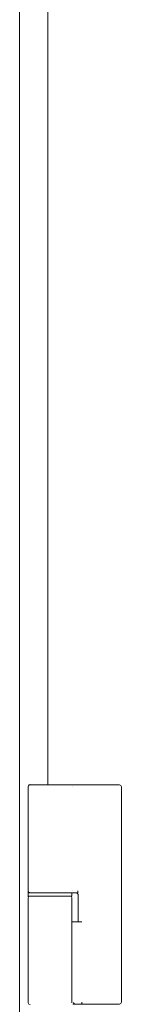
# Model space of a CAD drawing. Units: millimetres. Extents: x 0 to 9464, y 0 to 6407.
# Drawn here: x 8862 to 8890, y 2582 to 2851 of the extents above; entities that cross this region are included whole.
import ezdxf

# ---------------------------------------------------------------- set-up
doc = ezdxf.new("R2010")
doc.units = ezdxf.units.MM
doc.layers.add('Trimetric', color=7, linetype='Continuous')

msp = doc.modelspace()

# ---------------------------------------------------------------- linework, layer by layer
at = {"layer": 'Trimetric', "color": 193, "linetype": 'Continuous', "lineweight": 18}
msp.add_line((8862.47, 4411.94), (8862.47, 2413.94), dxfattribs=at)
at = {"layer": 'Trimetric', "color": 151, "linetype": 'Continuous', "lineweight": 18}
msp.add_line((8870.17, 4183.78), (8870.17, 2641.97), dxfattribs=at)
at = {"layer": 'Trimetric', "color": 3, "linetype": 'Continuous', "lineweight": 18}
for p, q in [((8876.87, 2641.94), (8876.86, 2641.94)), ((8885.88, 2641.94), (8876.87, 2641.94)), ((8864.82, 2641.44), (8864.82, 2612.89)), ((8890.42, 2582.44), (8890.42, 2641.44)), ((8864.82, 2612.89), (8864.82, 2611.29)), ((8864.82, 2612.39), (8864.82, 2611.49)), ((8876.82, 2611.49), (8876.82, 2612.39)), ((8876.87, 2612.39), (8876.86, 2612.39)), ((8878.4, 2612.39), (8876.87, 2612.39)), ((8864.82, 2610.99), (8864.82, 2582.29)), ((8876.82, 2610.99), (8876.82, 2604.58)), ((8878.52, 2611.89), (8878.52, 2604.44)), ((8876.82, 2582.29), (8876.82, 2604.58)), ((8880.76, 2581.94), (8880.12, 2581.94)), ((8885.88, 2581.94), (8880.76, 2581.94))]:
    msp.add_line(p, q, dxfattribs=at)
for centre, start, end in [((8865.32, 2641.58), 90, 180), ((8865.32, 2641.44), 90, 180), ((8889.92, 2641.44), 0, 90), ((8865.32, 2612.89), 180, 270), ((8878.02, 2611.89), 0, 90), ((8865.32, 2610.99), 90, 180), ((8876.32, 2610.99), 0, 90), ((8889.92, 2582.44), 270, 0), ((8865.32, 2582.29), 180, 270)]:
    msp.add_arc(centre, 0.5, start, end, dxfattribs=at)
for points, knots in [([(8875.17, 2641.94), (8870.57, 2641.94), (8865.82, 2641.94), (8865.32, 2641.94)], [0, 0, 0.46651, 0.948926, 1, 1]), ([(8889.92, 2641.94), (8889.41, 2641.94), (8885.88, 2641.94)], [0, 0, 0.125513, 1, 1]), ([(8864.82, 2612.39), (8865.62, 2612.39), (8870.82, 2612.39), (8876.01, 2612.39), (8876.82, 2612.39)], [0, 0, 0.067027, 0.5, 0.933028, 1, 1]), ([(8875.17, 2612.39), (8873.97, 2612.39), (8872.4, 2612.39), (8870.68, 2612.39), (8869.04, 2612.39), (8867.57, 2612.39), (8866.34, 2612.39), (8865.57, 2612.39), (8865.32, 2612.39)], [0, 0, 0.121812, 0.280872, 0.456174, 0.621946, 0.771342, 0.895705, 0.974564, 1, 1]), ([(8876.86, 2612.39), (8876.38, 2612.39), (8875.51, 2612.39), (8875.17, 2612.39)], [0, 0, 0.287837, 0.79781, 1, 1]), ([(8878.45, 2612.89), (8878.45, 2612.88), (8878.45, 2612.87), (8878.45, 2612.86), (8878.45, 2612.85), (8878.45, 2612.84), (8878.45, 2612.83), (8878.45, 2612.83), (8878.45, 2612.82), (8878.45, 2612.81), (8878.45, 2612.8), (8878.45, 2612.79), (8878.45, 2612.78), (8878.45, 2612.77), (8878.45, 2612.76), (8878.45, 2612.75), (8878.45, 2612.75), (8878.45, 2612.74), (8878.45, 2612.73), (8878.45, 2612.73), (8878.45, 2612.72), (8878.45, 2612.71), (8878.45, 2612.7), (8878.45, 2612.69), (8878.45, 2612.69), (8878.45, 2612.68), (8878.44, 2612.67), (8878.44, 2612.67), (8878.44, 2612.66), (8878.44, 2612.65), (8878.44, 2612.65), (8878.44, 2612.65), (8878.44, 2612.64), (8878.44, 2612.64), (8878.44, 2612.63), (8878.44, 2612.63), (8878.44, 2612.62), (8878.44, 2612.62), (8878.44, 2612.61), (8878.44, 2612.61), (8878.44, 2612.6), (8878.44, 2612.6), (8878.44, 2612.59), (8878.44, 2612.59), (8878.44, 2612.58), (8878.44, 2612.58), (8878.44, 2612.57), (8878.44, 2612.57), (8878.44, 2612.57), (8878.44, 2612.56), (8878.44, 2612.56), (8878.44, 2612.55), (8878.44, 2612.55), (8878.44, 2612.54), (8878.43, 2612.54), (8878.43, 2612.53), (8878.43, 2612.52), (8878.43, 2612.51), (8878.43, 2612.5), (8878.43, 2612.49), (8878.43, 2612.48), (8878.43, 2612.47), (8878.42, 2612.46), (8878.42, 2612.45), (8878.42, 2612.44), (8878.42, 2612.44), (8878.42, 2612.43), (8878.42, 2612.42), (8878.42, 2612.42), (8878.41, 2612.41), (8878.41, 2612.41), (8878.41, 2612.4), (8878.41, 2612.4), (8878.41, 2612.4), (8878.41, 2612.39), (8878.4, 2612.39), (8878.4, 2612.39), (8878.4, 2612.39), (8878.4, 2612.39), (8878.4, 2612.39)], [0, 0, 0.011361, 0.034407, 0.056804, 0.068165, 0.090562, 0.101599, 0.112711, 0.134784, 0.156207, 0.167243, 0.188667, 0.209765, 0.220556, 0.24133, 0.262104, 0.272572, 0.293346, 0.303408, 0.313876, 0.334001, 0.344064, 0.35421, 0.37401, 0.384156, 0.403956, 0.41378, 0.423518, 0.433342, 0.452494, 0.462318, 0.471731, 0.481233, 0.490971, 0.500474, 0.509887, 0.519068, 0.528481, 0.537662, 0.547076, 0.556257, 0.565345, 0.574205, 0.583294, 0.592475, 0.601334, 0.610099, 0.618958, 0.627722, 0.636582, 0.645121, 0.653885, 0.662424, 0.670863, 0.687941, 0.696056, 0.719571, 0.742118, 0.763376, 0.783668, 0.802994, 0.821356, 0.838755, 0.855191, 0.870666, 0.885183, 0.899049, 0.911654, 0.923625, 0.934718, 0.944797, 0.954387, 0.962599, 0.97017, 0.976564, 0.982799, 0.988307, 0.992989, 0.996051, 1, 1]), ([(8876.82, 2611.49), (8876.01, 2611.49), (8870.82, 2611.49), (8865.62, 2611.49), (8864.82, 2611.49)], [0, 0, 0.066972, 0.5, 0.932973, 1, 1]), ([(8877.25, 2582.38), (8877.38, 2582.07), (8877.69, 2581.94)], [0, 0, 0.500329, 1, 1]), ([(8879.52, 2582.43), (8879.57, 2582.08), (8879.69, 2581.94)], [0, 0, 0.656666, 1, 1]), ([(8879.69, 2581.94), (8879.31, 2581.94), (8878.64, 2581.94), (8878.1, 2581.94), (8877.77, 2581.94), (8877.69, 2581.94)], [0, 0, 0.188266, 0.526351, 0.794166, 0.961551, 1, 1]), ([(8889.92, 2581.94), (8889.85, 2581.94), (8889.27, 2581.94), (8888.13, 2581.94), (8886.67, 2581.94), (8885.88, 2581.94)], [0, 0, 0.017391, 0.160623, 0.442494, 0.806235, 1, 1])]:
    msp.add_open_spline(points, degree=1, knots=knots, dxfattribs=at)
for points in [[(8876.86, 2641.94), (8875.17, 2641.94)], [(8876.93, 2641.44), (8876.92, 2641.44)], [(8876.92, 2612.89), (8876.93, 2612.89)], [(8876.82, 2604.44), (8877.25, 2604.44)], [(8877.25, 2604.44), (8879.52, 2604.44)], [(8877.69, 2581.94), (8877.06, 2581.94)], [(8880.12, 2581.94), (8879.69, 2581.94)]]:
    msp.add_open_spline(points, degree=1, dxfattribs=at)

doc.saveas('drawing.dxf')
